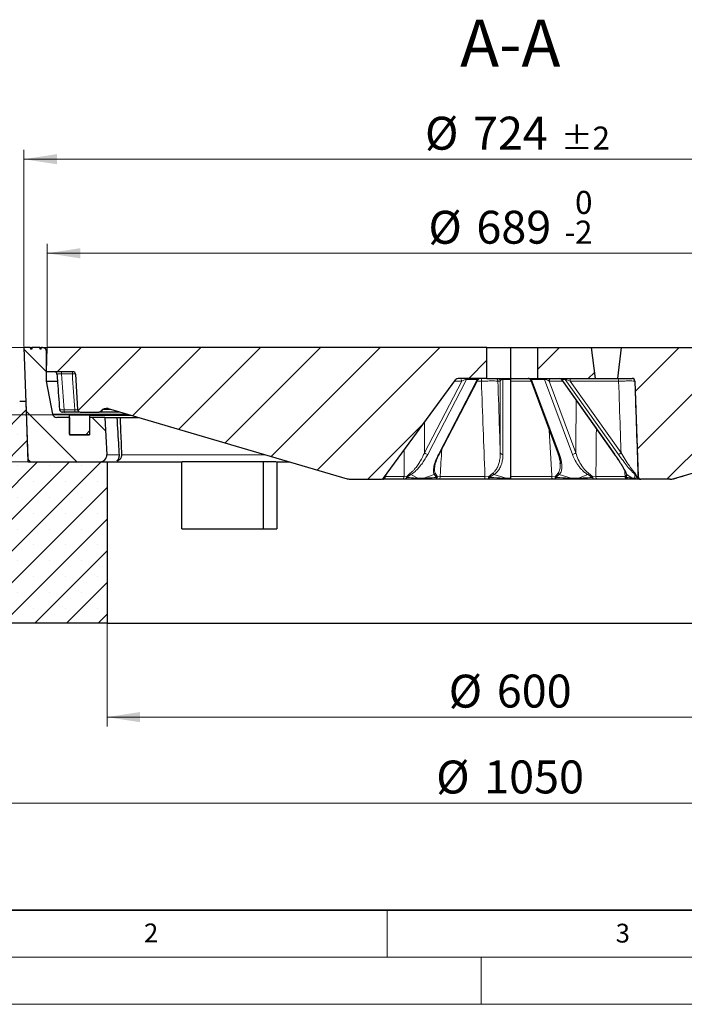
# Model space of a CAD drawing. Units: millimetres. Extents: x 0 to 494, y 0 to 297.
# Drawn here: x 76 to 147, y 0 to 105 of the extents above; entities that cross this region are included whole.
import ezdxf

# ---------------------------------------------------------------- set-up
doc = ezdxf.new("R2010")
doc.units = ezdxf.units.MM
doc.styles.add('SLDTEXTSTYLE0', font='TXT', dxfattribs={"width": 0.605})
doc.dimstyles.new('SLDDIMSTYLE0', dxfattribs={"dimtxt": 3.5, "dimasz": 3.5, "dimexe": 0, "dimexo": 0.0625, "dimgap": 0.875, "dimtad": 1, "dimdec": 0, "dimlfac": 7, "dimrnd": 1e-09, "dimzin": 12, "dimdsep": 46, "dimtxsty": 'SLDTEXTSTYLE0', "dimsah": 1, "dimcen": 0.09, "dimadec": 0, "dimazin": 3, "dimtol": 1, "dimtm": 2, "dimtfac": 1, "dimtdec": 0, "dimtofl": 0, "dimtmove": 0, "dimatfit": 3, "dimfxl": 1, "dimfrac": 2, "dimtolj": 1, "dimarcsym": 0})
doc.dimstyles.new('SLDDIMSTYLE1', dxfattribs={"dimtxt": 3.5, "dimasz": 3.5, "dimexe": 0, "dimexo": 0.0625, "dimgap": 0.875, "dimtad": 1, "dimdec": 0, "dimlfac": 7, "dimrnd": 1e-09, "dimzin": 12, "dimdsep": 46, "dimtxsty": 'SLDTEXTSTYLE0', "dimsah": 1, "dimcen": 0.09, "dimadec": 0, "dimazin": 3, "dimtol": 1, "dimtp": 2, "dimtm": 2, "dimtfac": 1, "dimtdec": 0, "dimtofl": 0, "dimtmove": 0, "dimatfit": 3, "dimfxl": 1, "dimfrac": 2, "dimtolj": 1, "dimarcsym": 0})
doc.dimstyles.new('SLDDIMSTYLE2', dxfattribs={"dimtxt": 3.5, "dimasz": 3.5, "dimexe": 0, "dimexo": 0.0625, "dimgap": 0.875, "dimtad": 1, "dimlfac": 7, "dimrnd": 1e-09, "dimzin": 12, "dimdsep": 46, "dimtxsty": 'SLDTEXTSTYLE0', "dimsah": 1, "dimcen": 0.09, "dimadec": 0, "dimazin": 3, "dimtfac": 1, "dimtdec": 3, "dimtmove": 0, "dimatfit": 0, "dimfxl": 1, "dimfrac": 2, "dimtolj": 1, "dimtzin": 12, "dimarcsym": 0})
doc.dimstyles.new('SLDDIMSTYLE4', dxfattribs={"dimtxt": 3.5, "dimasz": 3.5, "dimexe": 0, "dimexo": 0.0625, "dimgap": 0.875, "dimtad": 1, "dimlfac": 7, "dimrnd": 1e-09, "dimzin": 12, "dimdsep": 46, "dimtxsty": 'SLDTEXTSTYLE0', "dimsah": 1, "dimcen": 0.09, "dimadec": 0, "dimazin": 3, "dimtfac": 1, "dimtdec": 3, "dimtofl": 0, "dimtmove": 0, "dimatfit": 3, "dimfxl": 1, "dimfrac": 2, "dimtolj": 1, "dimtzin": 12, "dimarcsym": 0})
pattern_1 = [(45, (0, 0), (-3.175, 3.175), [])]

# ---------------------------------------------------------------- blocks, each defined once
blk = doc.blocks.new('_D')
at = {"color": 7, "linetype": 'Continuous', "lineweight": 0}
for p, q in [((78.9, 69.92), (78.9, 80.84)), ((177.33, 69.92), (177.33, 80.84)), ((78.9, 79.84), (177.33, 79.84))]:
    blk.add_line(p, q, dxfattribs=at)
at = {"color": 7, "linetype": 'Continuous', "lineweight": 18}
for points in [[(78.9, 79.84), (82.4, 79.3), (82.4, 80.38)], [(177.33, 79.84), (173.83, 80.38), (173.83, 79.3)]]:
    blk.add_solid(points, dxfattribs=at)
at = {"color": 7, "linetype": 'Continuous', "lineweight": 18, "attachment_point": 1, "style": 'SLDTEXTSTYLE0'}
for s, insert, char_height in [('0', (134.97, 86.47), 2.45), ('%%c', (119.39, 84.35), 3.5), ('689', (124.49, 84.36), 3.5), ('2', (134.97, 83.31), 2.45), ('-', (133.85, 83.31), 2.45)]:
    blk.add_mtext(s, dxfattribs=dict(at, insert=insert, char_height=char_height))
blk = doc.blocks.new('_D_1')
at = {"color": 7, "linetype": 'Continuous', "lineweight": 0}
for p, q in [((76.42, 69.92), (76.42, 90.84)), ((179.81, 69.92), (179.81, 90.84)), ((179.81, 89.84), (76.42, 89.84))]:
    blk.add_line(p, q, dxfattribs=at)
at = {"color": 7, "linetype": 'Continuous', "lineweight": 18}
for points in [[(76.42, 89.84), (79.92, 89.3), (79.92, 90.38)], [(179.81, 89.84), (176.31, 90.38), (176.31, 89.3)]]:
    blk.add_solid(points, dxfattribs=at)
at = {"color": 7, "linetype": 'Continuous', "lineweight": 18, "attachment_point": 1, "style": 'SLDTEXTSTYLE0'}
for s, insert, char_height in [('%%c', (119.03, 94.35), 3.5), ('724', (124.13, 94.36), 3.5), ('±2', (133.49, 93.31), 2.45)]:
    blk.add_mtext(s, dxfattribs=dict(at, insert=insert, char_height=char_height))
blk = doc.blocks.new('_D_2')
at = {"color": 7, "linetype": 'Continuous', "lineweight": 0}
for p, q in [((48.53, 69.82), (48.53, 76.55)), ((78.8, 69.82), (47.53, 69.82)), ((48.53, 69.82), (48.53, 62.67)), ((81.23, 62.67), (47.53, 62.67)), ((48.53, 62.67), (48.53, 55.94))]:
    blk.add_line(p, q, dxfattribs=at)
at = {"color": 7, "linetype": 'Continuous', "lineweight": 18}
for points in [[(48.53, 69.82), (49.07, 73.32), (47.99, 73.32)], [(48.53, 62.67), (47.99, 59.17), (49.07, 59.17)]]:
    blk.add_solid(points, dxfattribs=at)
at = {"color": 7, "linetype": 'Continuous', "lineweight": 18, "insert": (44.02, 63.57), "char_height": 3.5, "attachment_point": 1, "rotation": 90, "style": 'SLDTEXTSTYLE0'}
blk.add_mtext('50', dxfattribs=at)
blk = doc.blocks.new('_D_3')
at = {"color": 7, "linetype": 'Continuous', "lineweight": 0}
for p, q in [((37.91, 69.82), (37.91, 76.55)), ((78.8, 69.82), (36.91, 69.82)), ((37.91, 69.82), (37.91, 57.67)), ((47.53, 57.67), (36.91, 57.67)), ((37.91, 57.67), (37.91, 50.94)), ((76.75, 57.67), (49.53, 57.67))]:
    blk.add_line(p, q, dxfattribs=at)
at = {"color": 7, "linetype": 'Continuous', "lineweight": 18}
for points in [[(37.91, 69.82), (38.45, 73.32), (37.37, 73.32)], [(37.91, 57.67), (37.37, 54.17), (38.45, 54.17)]]:
    blk.add_solid(points, dxfattribs=at)
at = {"color": 7, "linetype": 'Continuous', "lineweight": 18, "insert": (33.4, 61.07), "char_height": 3.5, "attachment_point": 1, "rotation": 90, "style": 'SLDTEXTSTYLE0'}
blk.add_mtext('85', dxfattribs=at)
blk = doc.blocks.new('_D_6')
at = {"color": 7, "linetype": 'Continuous', "lineweight": 0}
for p, q in [((85.26, 40.43), (85.26, 29.53)), ((170.97, 40.43), (170.97, 29.53)), ((85.26, 30.53), (170.97, 30.53))]:
    blk.add_line(p, q, dxfattribs=at)
at = {"color": 7, "linetype": 'Continuous', "lineweight": 18}
for points in [[(85.26, 30.53), (88.76, 29.99), (88.76, 31.07)], [(170.97, 30.53), (167.47, 31.07), (167.47, 29.99)]]:
    blk.add_solid(points, dxfattribs=at)
at = {"color": 7, "linetype": 'Continuous', "lineweight": 18, "char_height": 3.5, "attachment_point": 1, "style": 'SLDTEXTSTYLE0'}
for s, insert in [('%%c', (121.55, 35.04)), ('600', (126.66, 35.05))]:
    blk.add_mtext(s, dxfattribs=dict(at, insert=insert))
blk = doc.blocks.new('_D_7')
at = {"color": 7, "linetype": 'Continuous', "lineweight": 0}
for p, q in [((53.12, 40.43), (53.12, 20.4)), ((203.12, 40.43), (203.12, 20.4)), ((53.12, 21.4), (203.12, 21.4))]:
    blk.add_line(p, q, dxfattribs=at)
at = {"color": 7, "linetype": 'Continuous', "lineweight": 18}
for points in [[(53.12, 21.4), (56.62, 20.86), (56.62, 21.94)], [(203.12, 21.4), (199.62, 21.94), (199.62, 20.86)]]:
    blk.add_solid(points, dxfattribs=at)
at = {"color": 7, "linetype": 'Continuous', "lineweight": 18, "char_height": 3.5, "attachment_point": 1, "style": 'SLDTEXTSTYLE0'}
for s, insert in [('%%c', (120.22, 25.91)), ('1050', (125.32, 25.92))]:
    blk.add_mtext(s, dxfattribs=dict(at, insert=insert))

msp = doc.modelspace()

# ---------------------------------------------------------------- hatches: boundary and pattern name
at = {"linetype": 'Continuous', "lineweight": 18}
h = msp.add_hatch(dxfattribs=at)
h.set_pattern_fill('DIN 201 Grauguss', angle=90, style=0, pattern_type=2)
h.set_pattern_definition([(135, (0, 0), (-3.175, -3.175), [])])
edge = h.paths.add_edge_path(flags=0)
edge.add_spline(control_points=[(77.1202, 69.6462), (77.1101, 69.7033), (77.1, 69.7605), (77.0899, 69.8176)], knot_values=[0.00000577, 0.00000577, 0.00000577, 0.00000577, 0.00122432, 0.00122432, 0.00122432, 0.00122432], weights=[1, 1, 1, 1], degree=3, periodic=0)
edge.add_line((77.0899, 69.8176), (76.4237, 69.8176))
edge.add_line((76.4237, 69.8176), (76.8333, 58.0884))
edge.add_arc((77.2616, 58.1033), 0.4286, 182, 270)
edge.add_line((77.2616, 57.6748), (84.5053, 57.6748))
edge.add_arc((84.5053, 58.389), 0.7143, 270, 363)
edge.add_line((85.2186, 58.4264), (85.0109, 62.389))
edge.add_line((85.0109, 62.389), (83.4008, 62.389))
edge.add_line((83.4008, 62.389), (83.4008, 60.5319))
edge.add_line((83.4008, 60.5319), (81.258, 60.5319))
edge.add_line((81.258, 60.5319), (81.258, 62.389))
edge.add_line((81.258, 62.389), (79.9002, 62.389))
edge.add_arc((79.9002, 62.8176), 0.4286, 190.491477, 270, ccw=False)
edge.add_line((79.4788, 62.7396), (78.8294, 66.2462))
edge.add_line((78.8294, 66.2462), (78.8294, 69.389))
edge.add_arc((78.4008, 69.389), 0.4286, 0, 90)
edge.add_line((78.4008, 69.8176), (78.2832, 69.8176))
edge.add_spline(control_points=[(78.2832, 69.8176), (78.2731, 69.7605), (78.263, 69.7033), (78.2529, 69.6462)], knot_values=[0.00000577, 0.00000577, 0.00000577, 0.00000577, 0.00122432, 0.00122432, 0.00122432, 0.00122432], weights=[1, 1, 1, 1], degree=3, periodic=0)
edge.add_line((78.2529, 69.6462), (78.1286, 69.6462))
edge.add_spline(control_points=[(78.1286, 69.6462), (78.1185, 69.7033), (78.1084, 69.7605), (78.0983, 69.8176)], knot_values=[0.0000002, 0.0000002, 0.0000002, 0.0000002, 0.00121878, 0.00121878, 0.00121878, 0.00121878], weights=[1, 1, 1, 1], degree=3, periodic=0)
edge.add_line((78.0983, 69.8176), (77.2748, 69.8176))
edge.add_spline(control_points=[(77.2748, 69.8176), (77.2647, 69.7605), (77.2546, 69.7033), (77.2445, 69.6462)], knot_values=[0.0000002, 0.0000002, 0.0000002, 0.0000002, 0.00121878, 0.00121878, 0.00121878, 0.00121878], weights=[1, 1, 1, 1], degree=3, periodic=0)
edge.add_line((77.2445, 69.6462), (77.1202, 69.6462))
h = msp.add_hatch(dxfattribs=at)
h.set_pattern_fill('DIN 201 Grauguss', style=0, pattern_type=2)
h.set_pattern_definition(pattern_1)
edge = h.paths.add_edge_path(flags=0)
edge.add_line((82.3893, 62.9605), (84.3872, 62.9605))
edge.add_arc((84.3872, 63.2462), 0.2857, 270, 322.564585)
edge.add_arc((85.1812, 62.6383), 0.7143, 73.652428, 142.564585, ccw=False)
edge.add_line((85.3823, 63.3237), (110.7754, 55.8754))
edge.add_arc((111.1775, 57.2462), 1.4286, 253.652428, 270)
edge.add_line((111.1775, 55.8176), (114.3989, 55.8176))
edge.add_arc((114.3989, 56.1033), 0.2857, 270, 323.746162)
edge.add_line((114.6293, 55.9344), (122.3152, 66.4152))
edge.add_arc((122.5456, 66.2462), 0.2857, 90, 143.746162, ccw=False)
edge.add_line((122.5456, 66.5319), (125.6151, 66.5319))
edge.add_line((125.6151, 66.5319), (125.6151, 69.8176))
edge.add_line((125.6151, 69.8176), (78.8967, 69.8176))
edge.add_line((78.8967, 69.8176), (78.8294, 67.2462))
edge.add_line((78.8294, 67.2462), (81.6224, 67.2462))
edge.add_arc((81.6224, 66.9605), 0.2857, 3, 90, ccw=False)
edge.add_line((81.9077, 66.9754), (82.104, 63.2312))
edge.add_arc((82.3893, 63.2462), 0.2857, 183, 270)
h = msp.add_hatch(dxfattribs=at)
h.set_pattern_fill('DIN 201 Grauguss', style=0, pattern_type=2)
h.set_pattern_definition(pattern_1)
edge = h.paths.add_edge_path(flags=0)
edge.add_line((136.6957, 69.8176), (131.0143, 69.8176))
edge.add_line((131.0143, 69.8176), (131.0143, 66.5319))
edge.add_line((131.0143, 66.5319), (137.1055, 66.5319))
edge.add_spline(control_points=[(137.1055, 66.5319), (136.9572, 67.6256), (136.8236, 68.7213), (136.6957, 69.8176)], knot_values=[0.0000002, 0.0000002, 0.0000002, 0.0000002, 0.02317846, 0.02317846, 0.02317846, 0.02317846], weights=[1, 1, 1, 1], degree=3, periodic=0)
h = msp.add_hatch(dxfattribs=at)
h.set_pattern_fill('DIN 201 Grauguss', style=0, pattern_type=2)
h.set_pattern_definition(pattern_1)
edge = h.paths.add_edge_path(flags=0)
edge.add_spline(control_points=[(171.6162, 63.0724), (171.6302, 63.0542), (171.6465, 63.0375), (171.6645, 63.0231), (171.6895, 63.0031), (171.7183, 62.9872), (171.7484, 62.9766), (171.7786, 62.966), (171.811, 62.9605), (171.843, 62.9605)], knot_values=[0, 0, 0, 0, 0.00048344, 0.00048344, 0.00048344, 0.00115966, 0.00115966, 0.00115966, 0.00183588, 0.00183588, 0.00183588, 0.00183588], weights=[1, 1, 1, 1, 1, 1, 1, 1, 1, 1], degree=3, periodic=0)
edge.add_line((171.843, 62.9605), (176.0583, 62.9605))
edge.add_arc((176.0583, 63.2462), 0.2857, 270, 357)
edge.add_line((176.3436, 63.2312), (176.5398, 66.9754))
edge.add_arc((176.8251, 66.9605), 0.2857, 90, 177, ccw=False)
edge.add_line((176.8251, 67.2462), (177.4008, 67.2462))
edge.add_line((177.4008, 67.2462), (177.3335, 69.8176))
edge.add_line((177.3335, 69.8176), (139.9097, 69.8176))
edge.add_spline(control_points=[(139.9097, 69.8176), (139.7818, 68.7213), (139.6481, 67.6256), (139.4998, 66.5319)], knot_values=[0.0000002, 0.0000002, 0.0000002, 0.0000002, 0.02317846, 0.02317846, 0.02317846, 0.02317846], weights=[1, 1, 1, 1], degree=3, periodic=0)
edge.add_line((139.4998, 66.5319), (141.0365, 66.5319))
edge.add_arc((141.0365, 66.2462), 0.2857, 2, 90, ccw=False)
edge.add_line((141.322, 66.2562), (141.6769, 56.0934))
edge.add_arc((141.9625, 56.1033), 0.2857, 182, 270)
edge.add_line((141.9625, 55.8176), (145.0532, 55.8176))
edge.add_ellipse((145.0532, 57.2462), major_axis=(1.4286, 0), ratio=0.99997296, start_angle=270, end_angle=286.34799)
edge.add_line((145.4553, 55.8754), (170.8482, 63.3234))
edge.add_spline(control_points=[(170.8482, 63.3234), (170.9249, 63.3459), (171.0065, 63.3555), (171.0864, 63.3513), (171.1662, 63.3472), (171.2464, 63.3292), (171.3204, 63.2988), (171.3943, 63.2685), (171.4641, 63.2249), (171.5238, 63.1718), (171.5576, 63.1418), (171.5887, 63.1083), (171.6162, 63.0724)], knot_values=[0, 0, 0, 0, 0.00167886, 0.00167886, 0.00167886, 0.00335771, 0.00335771, 0.00335771, 0.00503657, 0.00503657, 0.00503657, 0.00598562, 0.00598562, 0.00598562, 0.00598562], weights=[1, 1, 1, 1, 1, 1, 1, 1, 1, 1, 1, 1, 1], degree=3, periodic=0)
h = msp.add_hatch(dxfattribs=at)
h.set_pattern_fill('SACNCR', style=0)
edge = h.paths.add_edge_path(flags=0)
edge.add_line((76.6229, 64.1033), (75.9723, 64.1033))
edge.add_arc((83.5168, -21.2783), 85.7143, 95.04968, 107.974417)
edge.add_arc((58.8294, 54.8173), 5.7143, 107.974417, 180)
edge.add_line((53.1151, 54.8173), (53.1151, 40.5319))
edge.add_line((53.1151, 40.5319), (85.258, 40.5319))
edge.add_line((85.258, 40.5319), (85.258, 57.6748))
edge.add_line((85.258, 57.6748), (76.8474, 57.6748))
edge.add_line((76.8474, 57.6748), (76.6229, 64.1033))
edge = h.paths.add_edge_path(flags=0)
edge.add_line((59.5401, 52.0319), (59.5401, 51.889))
edge.add_arc((58.8294, 51.9605), 0.7143, 5.73917, 354.26083, ccw=False)
edge = h.paths.add_edge_path(flags=0)
edge.add_line((59.5401, 44.889), (59.5401, 44.7462))
edge.add_arc((58.8294, 44.8176), 0.7143, 5.73917, 354.26083, ccw=False)
h = msp.add_hatch(dxfattribs=at)
h.set_pattern_fill('ANSI31', style=0)
edge = h.paths.add_edge_path(flags=0)
edge.add_line((81.258, 62.6033), (81.258, 60.6033))
edge.add_arc((81.3294, 60.6033), 0.0714, 180, 270)
edge.add_line((81.3294, 60.5319), (83.3294, 60.5319))
edge.add_arc((83.3294, 60.6033), 0.0714, 270, 360)
edge.add_line((83.4008, 60.6033), (83.4008, 62.6033))
edge.add_arc((83.3294, 62.6033), 0.0714, 0, 90)
edge.add_line((83.3294, 62.6748), (81.3294, 62.6748))
edge.add_arc((81.3294, 62.6033), 0.0714, 90, 180)

# ---------------------------------------------------------------- linework, layer by layer
at = {"color": 7, "linetype": 'Continuous', "lineweight": 25}
for p, q in [((76.4237, 69.8176), (76.8333, 58.0884)), ((77.0899, 69.8176), (76.4237, 69.8176)), ((77.0899, 69.8176), (77.1202, 69.6462)), ((77.0899, 69.8176), (77.2734, 69.8176)), ((77.2445, 69.6462), (77.1202, 69.6462)), ((77.2748, 69.8176), (77.2445, 69.6462)), ((78.0983, 69.8176), (77.2748, 69.8176)), ((78.1286, 69.6462), (78.0983, 69.8176)), ((78.0984, 69.8176), (78.2832, 69.8176)), ((78.2529, 69.6462), (78.1286, 69.6462)), ((78.2529, 69.6462), (78.2832, 69.8176)), ((78.4008, 69.8176), (78.2832, 69.8176)), ((78.4008, 69.8176), (78.8967, 69.8176)), ((78.8294, 67.2462), (78.8967, 69.8176)), ((78.8294, 66.2462), (78.8294, 69.389)), ((125.6151, 69.8176), (78.8967, 69.8176)), ((125.6151, 66.5319), (125.6151, 69.8176)), ((125.6151, 69.8176), (128.1151, 69.8176)), ((128.1151, 69.8176), (128.1151, 66.5319)), ((128.1151, 69.8176), (131.0143, 69.8176)), ((131.0143, 66.5319), (131.0143, 69.8176)), ((131.0143, 69.8176), (136.6957, 69.8176)), ((136.6957, 69.8176), (137.1055, 66.5319)), ((136.6957, 69.8176), (139.9097, 69.8176)), ((139.4998, 66.5319), (139.9097, 69.8176)), ((139.9097, 69.8176), (177.3335, 69.8176)), ((81.6224, 67.2462), (78.8294, 67.2462)), ((78.8294, 66.2462), (79.9628, 66.2462)), ((79.4788, 62.7396), (78.8294, 66.2462)), ((81.9077, 66.9754), (82.104, 63.2312)), ((114.6293, 55.9344), (122.3152, 66.4152)), ((120.5481, 58.4999), (124.633, 66.3777)), ((125.6151, 66.5319), (122.5456, 66.5319)), ((125.6151, 66.5319), (128.1151, 66.5319)), ((128.1151, 66.5319), (131.0143, 66.5319)), ((128.1151, 66.4152), (128.1151, 66.5319)), ((128.1151, 66.4152), (128.1151, 55.9344)), ((130.2607, 66.3456), (133.1621, 58.532)), ((131.0143, 66.5319), (137.1055, 66.5319)), ((133.5215, 66.4116), (139.1606, 58.4661)), ((137.1055, 66.5319), (139.4998, 66.5319)), ((139.4998, 66.5319), (141.0365, 66.5319)), ((141.322, 66.2562), (141.6769, 56.0934)), ((75.9723, 64.1033), (76.6229, 64.1033)), ((76.6229, 64.1033), (76.8474, 57.6748)), ((76.6229, 64.1033), (76.6232, 64.1033)), ((80.6973, 62.9605), (80.7407, 62.9605)), ((81.8243, 62.9605), (80.6973, 62.9605)), ((82.3893, 62.9605), (84.3872, 62.9605)), ((86.6207, 62.9605), (84.478, 62.9605)), ((84.6801, 63.0835), (84.6688, 63.0686)), ((85.3823, 63.3237), (110.7754, 55.8754)), ((170.8482, 63.3234), (145.4553, 55.8754)), ((81.258, 62.389), (79.9002, 62.389)), ((81.258, 60.6033), (81.258, 62.6033)), ((81.258, 62.389), (81.258, 60.5319)), ((81.3294, 62.6748), (83.3294, 62.6748)), ((83.3294, 62.6748), (87.5947, 62.6748)), ((83.4008, 62.6033), (83.4008, 60.6033)), ((83.4008, 62.389), (83.4008, 60.5319)), ((85.0109, 62.389), (83.4008, 62.389)), ((85.0109, 62.389), (85.2186, 58.4264)), ((85.0109, 62.389), (86.3244, 62.389)), ((86.3164, 62.389), (86.632, 62.389)), ((86.632, 62.389), (88.5688, 62.389)), ((81.258, 60.5319), (83.4008, 60.5319)), ((83.3294, 60.5319), (81.3294, 60.5319)), ((76.8474, 57.6748), (85.258, 57.6748)), ((77.2616, 57.6748), (84.5053, 57.6748)), ((85.258, 57.6748), (85.258, 40.5319)), ((85.258, 57.6748), (93.1836, 57.6748)), ((93.1836, 50.5319), (93.1836, 57.6748)), ((101.8518, 57.6748), (101.8518, 50.5319)), ((103.2852, 57.6748), (103.2852, 50.5319)), ((103.2852, 57.6748), (104.6409, 57.6748)), ((133.3917, 57.4687), (133.3906, 57.4909)), ((111.1775, 55.8176), (114.3989, 55.8176)), ((116.561, 55.8176), (114.5991, 55.8176)), ((116.8669, 55.8176), (116.561, 55.8176)), ((118.7401, 55.8176), (118.0925, 55.8176)), ((120.483, 55.8176), (120.1338, 55.8176)), ((125.3419, 55.8176), (120.483, 55.8176)), ((125.8051, 55.8176), (125.3419, 55.8176)), ((128.1151, 55.8176), (127.6572, 55.8176)), ((128.1151, 55.9344), (128.1151, 55.8176)), ((132.5933, 55.8176), (128.1151, 55.8176)), ((133.0082, 55.8176), (132.5933, 55.8176)), ((135.4553, 55.8176), (134.6655, 55.8176)), ((137.3762, 55.8176), (136.9922, 55.8176)), ((140.547, 55.8176), (137.3762, 55.8176)), ((140.6932, 55.8176), (140.547, 55.8176)), ((141.505, 55.8176), (141.2745, 55.8176)), ((141.8932, 55.8176), (141.8562, 55.8176)), ((141.9625, 55.8176), (141.9432, 55.8176)), ((145.0532, 55.8176), (141.9625, 55.8176)), ((145.0655, 55.8176), (145.0532, 55.8176)), ((93.1836, 50.5319), (103.2852, 50.5319)), ((85.258, 40.5319), (53.1151, 40.5319)), ((85.258, 40.5319), (170.9723, 40.5319))]:
    msp.add_line(p, q, dxfattribs=at)
at = {"color": 8, "linetype": 'Continuous', "lineweight": 18}
for p, q in [((78.8855, 69.389), (78.8294, 69.389)), ((80.428, 67.2462), (80.428, 67.0074)), ((81.5672, 67.0074), (80.428, 67.0074)), ((81.5672, 67.2462), (81.5672, 67.0074)), ((118.968, 58.6215), (122.9269, 66.2562)), ((123.4468, 66.4152), (119.323, 58.4625)), ((120.4573, 58.4625), (124.5811, 66.4152)), ((122.9269, 66.2562), (122.1986, 66.2562)), ((124.5811, 66.4152), (123.4468, 66.4152)), ((125.0155, 66.2562), (124.57, 66.2562)), ((127.0278, 66.2562), (126.7766, 66.2562)), ((127.0278, 58.6215), (127.0278, 66.2562)), ((127.313, 66.4152), (127.313, 66.5319)), ((128.1151, 66.4152), (127.313, 66.4152)), ((127.313, 66.4152), (127.313, 58.4625)), ((130.2939, 66.2562), (128.1151, 66.2562)), ((131.7436, 66.4152), (130.3603, 66.4152)), ((130.3603, 66.4152), (133.3133, 58.4625)), ((134.6967, 58.4625), (131.7436, 66.4152)), ((132.2174, 66.2562), (135.0524, 58.6215)), ((133.6318, 66.2562), (132.2174, 66.2562)), ((133.9302, 66.4152), (133.5264, 66.4152)), ((133.5264, 66.4152), (139.1706, 58.4625)), ((139.5744, 58.4625), (133.9302, 66.4152)), ((139.5994, 66.2562), (134.4375, 66.2562)), ((134.4375, 66.2562), (139.856, 58.6215)), ((141.322, 66.2562), (141.32, 66.2562)), ((80.6973, 63.1992), (81.8243, 63.1992)), ((80.6973, 63.1992), (80.6973, 62.9605)), ((81.8243, 63.1992), (81.8243, 62.9605)), ((84.8184, 63.2312), (85.6976, 63.2312)), ((79.4788, 62.7396), (87.3738, 62.7396)), ((87.8383, 62.6033), (83.4008, 62.6033)), ((86.5649, 58.4264), (85.2186, 58.4264)), ((114.7871, 56.0145), (114.9027, 56.3071)), ((114.8281, 56.0934), (116.7992, 56.0934)), ((116.7992, 56.0934), (117.0541, 56.0906)), ((117.0541, 56.0906), (117.4715, 56.4612)), ((117.5302, 56.3071), (117.0817, 56.0145)), ((117.5302, 56.3071), (118.2554, 55.9344)), ((118.2554, 55.9344), (118.903, 55.9344)), ((118.903, 55.9344), (120.0148, 56.3071)), ((120.2999, 56.0145), (120.0148, 56.3071)), ((120.1175, 56.4612), (120.3492, 56.0906)), ((120.3492, 56.0906), (120.6403, 56.0934)), ((120.6403, 56.0934), (125.399, 56.0934)), ((125.399, 56.0934), (125.7852, 56.0906)), ((125.7852, 56.0906), (126.2441, 56.4612)), ((126.3582, 56.3071), (125.8395, 56.0145)), ((126.3582, 56.3071), (127.6572, 55.9344)), ((127.6572, 55.9344), (128.1151, 55.9344)), ((127.6572, 55.8176), (127.6572, 55.9344)), ((128.1151, 56.0934), (132.5009, 56.0934)), ((132.5009, 56.0934), (132.8468, 56.0906)), ((132.8468, 56.0906), (133.1761, 56.4612)), ((133.2903, 56.3071), (132.9015, 56.0145)), ((133.2903, 56.3071), (134.5489, 55.9344)), ((134.5489, 55.9344), (135.3386, 55.9344)), ((135.3386, 55.9344), (136.3204, 56.3071)), ((136.8262, 56.0145), (136.3204, 56.3071)), ((136.403, 56.4612), (136.8652, 56.0906)), ((136.8652, 56.0906), (137.1852, 56.0934)), ((137.1852, 56.0934), (140.2907, 56.0934)), ((140.2907, 56.0934), (140.4127, 56.0906)), ((140.4127, 56.0906), (140.4064, 56.2921)), ((140.4599, 56.3071), (140.4412, 56.0145)), ((140.4599, 56.3071), (141.0515, 55.9344)), ((141.0515, 55.9344), (141.282, 55.9344)), ((141.282, 55.9344), (141.3444, 56.3071)), ((141.343, 56.4612), (141.5856, 56.0906)), ((141.5868, 56.0145), (141.3444, 56.3071)), ((141.5856, 56.0906), (141.658, 56.0934)), ((141.658, 56.0934), (141.6769, 56.0934)), ((145.4553, 55.8754), (145.4648, 55.8754))]:
    msp.add_line(p, q, dxfattribs=at)
at = {"color": 7, "linetype": 'Continuous', "lineweight": 35}
msp.add_line((20, 10), (415, 10), dxfattribs=at)
at = {"color": 7, "linetype": 'Continuous', "lineweight": 18}
for p, q in [((115, 10), (115, 5)), ((15, 5), (415, 5)), ((125, 5), (125, 0)), ((0, 0), (420, 0))]:
    msp.add_line(p, q, dxfattribs=at)
at = {"color": 8, "linetype": 'Continuous', "lineweight": 18, "flags": 128}
for points in [[(102.0782, 58.4264), (101.063, 58.4264), (99.938, 58.4264), (98.846, 58.4264), (97.7885, 58.4264), (96.7666, 58.4264), (95.7815, 58.4264), (94.8344, 58.4264), (93.9264, 58.4264), (93.0586, 58.4264), (92.2319, 58.4264), (91.4475, 58.4264), (90.706, 58.4264), (90.0086, 58.4264), (89.3559, 58.4264), (88.7488, 58.4264), (88.1879, 58.4264), (87.6739, 58.4264), (87.2074, 58.4264), (86.789, 58.4264)], [(139.1706, 58.4625), (139.161, 58.4655), (139.1606, 58.4661)], [(120.483, 55.8176), (120.513, 55.8229), (120.5419, 55.8384), (120.5687, 55.8637), (120.5923, 55.8978), (120.6119, 55.9395), (120.6268, 55.9871), (120.6364, 56.0391), (120.6403, 56.0934)], [(132.5933, 55.8176), (132.5756, 55.8229), (132.5587, 55.8384), (132.543, 55.8637), (132.5291, 55.8978), (132.5176, 55.9395), (132.5089, 55.9871), (132.5032, 56.0391), (132.5009, 56.0934)], [(133.0082, 55.8176), (132.9776, 55.8228), (132.9481, 55.8382), (132.9207, 55.8632), (132.8966, 55.8969), (132.8765, 55.938), (132.8611, 55.9852), (132.8511, 56.0367), (132.8468, 56.0906)], [(132.9015, 56.0145), (132.9082, 55.9732), (132.9174, 55.9351), (132.9289, 55.9011), (132.9423, 55.872), (132.9573, 55.8487), (132.9736, 55.8316), (132.9907, 55.8211), (133.0082, 55.8176)], [(136.8652, 56.0906), (136.8686, 56.0367), (136.8765, 55.9852), (136.8885, 55.938), (136.9044, 55.8969), (136.9234, 55.8632), (136.9449, 55.8382), (136.9681, 55.8228), (136.9922, 55.8176)]]:
    msp.add_lwpolyline(points, dxfattribs=at)
at = {"color": 7, "linetype": 'Continuous', "lineweight": 25}
for centre, radius, start, end in [((78.4008, 69.389), 0.4286, 0, 90), ((79.6493, 66.9605), 0.2857, 3.614691, 89.988955), ((81.6224, 66.9605), 0.2857, 3, 90), ((122.5456, 66.2462), 0.2857, 90, 143.746162), ((124.8867, 66.2462), 0.2857, 90, 154.400675), ((129.9929, 66.2462), 0.2857, 19.575262, 90), ((133.2885, 66.2462), 0.2857, 34.441276, 90), ((141.0365, 66.2462), 0.2857, 2, 90), ((80.485, 63.2462), 0.2857, 184.248713, 270.003675), ((82.3893, 63.2462), 0.2857, 183, 270), ((84.3872, 63.2462), 0.2857, 270, 322.564585), ((84.4453, 63.2462), 0.2857, 270, 325.293954), ((85.1812, 62.6383), 0.7143, 73.652428, 142.564585), ((79.9002, 62.8176), 0.4286, 190.491477, 270), ((81.3294, 62.6033), 0.0714, 90, 180), ((83.3294, 62.6033), 0.0714, 0, 90), ((81.3294, 60.6033), 0.0714, 180, 270), ((83.3294, 60.6033), 0.0714, 270, 0), ((77.2616, 58.1033), 0.4286, 182, 270), ((84.5053, 58.389), 0.7143, 270, 3), ((111.1775, 57.2462), 1.4286, 253.652428, 270), ((114.3989, 56.1033), 0.2857, 270, 323.746162), ((114.5178, 56.1033), 0.2857, 270, 351.717655), ((141.9625, 56.1033), 0.2857, 182, 270)]:
    msp.add_arc(centre, radius, start, end, dxfattribs=at)
at = {"color": 8, "linetype": 'Continuous', "lineweight": 18}
for centre, radius, start, end in [((122.6794, 66.2885), 0.2496, 352.547599, 77.169261), ((123.6239, 66.34), 0.1924, 94.238299, 157.015213), ((124.7583, 66.34), 0.1924, 94.238299, 157.015213), ((125.3566, 66.3193), 0.3469, 142.200149, 190.479517), ((126.4913, 66.2464), 0.2855, 1.96602, 89.968983), ((126.7424, 66.2464), 0.2855, 1.96602, 89.968983), ((130.2141, 66.3857), 0.1491, 11.378898, 78.57771), ((131.5974, 66.3857), 0.1491, 11.378898, 78.57771), ((132.4808, 66.2693), 0.2637, 95.291405, 182.859195), ((133.3021, 66.2581), 0.2738, 35.00267, 89.724524), ((133.7059, 66.2581), 0.2738, 35.00267, 89.724524), ((134.8137, 66.3203), 0.3817, 146.322942, 189.668642), ((139.9756, 66.3203), 0.3817, 146.322942, 189.668642), ((141.0345, 66.2462), 0.2857, 1.995394, 89.9958), ((84.4452, 63.2456), 0.2852, 270.01023, 321.629672), ((119.3689, 59.0408), 0.5801, 226.28689, 265.459705), ((127.2702, 58.7211), 0.2621, 202.330927, 279.395358), ((134.6927, 58.9487), 0.4862, 270.460008, 317.703604), ((139.2997, 59.2779), 0.8604, 288.615121, 310.279861), ((120.4722, 58.5552), 0.0939, 260.903083, 323.943602), ((133.2888, 58.6083), 0.1479, 211.082108, 279.537801), ((114.5171, 56.1013), 0.2837, 270.139431, 342.193172), ((114.5455, 56.1002), 0.2826, 270.565119, 358.607245), ((114.6092, 56.0901), 0.1933, 336.985304, 351.690567), ((116.5362, 56.0798), 0.2634, 275.400566, 2.94262), ((116.8086, 56.0583), 0.2477, 283.62048, 7.486476), ((116.8467, 56.0553), 0.2385, 274.857612, 350.165852), ((116.7503, 55.9376), 0.3402, 13.077013, 26.738735), ((116.9663, 56.1807), 0.5779, 12.637508, 29.04343), ((118.0783, 56.0095), 0.1924, 274.238299, 337.015213), ((118.7259, 56.0095), 0.1924, 274.238299, 337.015213), ((119.8269, 56.5436), 0.302, 308.472366, 344.177084), ((120.0955, 56.0693), 0.2546, 278.651687, 4.791946), ((120.0901, 56.023), 0.21, 281.995396, 357.68897), ((119.9988, 56.2636), 0.3908, 320.411318, 333.731029), ((125.0155, 56.0291), 0.3889, 327.055514, 9.511508), ((126.7626, 56.0247), 0.9796, 176.144087, 192.205411), ((128.492, 57.966), 3.293, 214.71472, 216.341359), ((125.4736, 55.977), 0.3678, 334.322935, 5.858515), ((126.8759, 56.8097), 0.7215, 208.877131, 224.149234), ((133.3312, 56.3807), 0.5646, 210.918384, 220.434324), ((133.5277, 56.6023), 0.3788, 201.861975, 231.189756), ((134.6951, 55.9638), 0.1491, 191.378898, 258.57771), ((135.4848, 55.9638), 0.1491, 191.378898, 258.57771), ((138.6497, 55.1575), 2.5976, 149.874125, 153.731816), ((137.3848, 55.7758), 0.6075, 148.782578, 156.855711), ((137.0359, 56.0229), 0.2099, 182.297158, 257.98767), ((137.4325, 56.0606), 0.2494, 172.449419, 256.960442), ((140.5618, 56.0883), 0.2711, 178.936882, 266.88927), ((140.6114, 56.4537), 0.2108, 197.043837, 224.058417), ((140.6313, 56.1292), 0.222, 190.016228, 211.10614), ((140.6955, 56.1007), 0.2831, 182.036957, 269.5341), ((140.6996, 56.0855), 0.268, 195.364799, 268.637558), ((141.2758, 56.0914), 0.2738, 215.00267, 269.724524), ((141.5063, 56.0914), 0.2738, 215.00267, 269.724524), ((141.5446, 56.386), 0.2152, 159.535903, 201.508825), ((141.7748, 56.0555), 0.1924, 169.493933, 192.298776), ((141.8634, 56.0953), 0.2778, 180.969726, 268.5156), ((141.8569, 56.1013), 0.2836, 197.80482, 269.859632), ((141.9434, 56.1031), 0.2855, 181.958244, 269.961876)]:
    msp.add_arc(centre, radius, start, end, dxfattribs=at)
for centre, major_axis, ratio, start_param, end_param in [((128.1151, 199.443), (0, 329.2239), 0.15821252, 1.98478688, 1.99745711), ((128.1151, 190.3114), (0, 319.0051), 0.15821252, 1.96765877, 1.98063828), ((123.1087, 66.2462), (0.3928, 0.1511), 0.19271465, 0.46458436, 1.97633109), ((124.243, 66.2462), (0.3928, 0.1511), 0.19271465, 6.07944625, 6.74776966), ((127.313, 66.2462), (0.2857, 0), 0.59136366, 1.57079633, 3.08254306), ((130.6024, 66.2462), (0.3431, -0.1318), 0.30823811, 2.46538557, 3.3941597), ((131.9858, 66.2462), (0.3431, -0.1318), 0.30823811, 0.95363884, 2.46538557), ((133.9892, 66.2462), (0.4683, -0.1674), 0.04913139, 3.00499465, 3.21052836), ((134.393, 66.2462), (0.4683, -0.1674), 0.04913139, 1.49324792, 3.00499465)]:
    msp.add_ellipse(centre, major_axis=major_axis, ratio=ratio, start_param=start_param, end_param=end_param, dxfattribs=at)
at = {"color": 7, "linetype": 'Continuous', "lineweight": 25}
msp.add_ellipse((145.0532, 57.2462), major_axis=(1.4286, 0), ratio=0.99997296, start_param=4.71238898, end_param=4.99770793, dxfattribs=at)
at = {"color": 8, "linetype": 'Continuous', "lineweight": 18}
for points, knots in [([(79.9404, 66.98), (79.9404, 66.9837), (79.9405, 66.9926), (80.0065, 67.0033), (80.1215, 67.0106), (80.2645, 67.0119), (80.3713, 67.0096), (80.4224, 67.0077), (80.428, 67.0074)], [0, 0, 0, 0, 0.15569053, 0.37594707, 0.59219278, 0.80444184, 0.97880794, 1, 1, 1, 1]), ([(81.8996, 67.0069), (81.8865, 67.0078), (81.8359, 67.0112), (81.7177, 67.0117), (81.6149, 67.0088), (81.5672, 67.0074)], [0, 0, 0, 0, 0.15890977, 0.6102252, 1, 1, 1, 1]), ([(126.7766, 66.2562), (126.7532, 66.2574), (126.7063, 66.2599), (126.44, 66.2618), (126.0623, 66.262), (125.6022, 66.2604), (125.2399, 66.2581), (125.0496, 66.2565), (125.0155, 66.2562)], [0, 0, 0, 0, 0.19172824, 0.38349461, 0.57509463, 0.76656865, 0.95808336, 1, 1, 1, 1]), ([(125.399, 56.0934), (125.3976, 56.1331), (125.3342, 57.8173), (125.2065, 61.205), (125.0799, 64.5528), (125.0155, 66.2562)], [0, 0, 0, 0, 0.01171935, 0.49716084, 1, 1, 1, 1]), ([(126.7766, 66.2562), (126.8327, 64.5528), (126.9163, 62.0079), (127.0001, 59.463), (127.0278, 58.6215)], [0, 0, 0, 0, 0.66933772, 1, 1, 1, 1]), ([(141.32, 66.2562), (141.3014, 66.2574), (141.2641, 66.2599), (141.0104, 66.2618), (140.6422, 66.262), (140.1872, 66.2604), (139.8251, 66.2581), (139.6337, 66.2565), (139.5994, 66.2562)], [0, 0, 0, 0, 0.19172825, 0.38349461, 0.57509465, 0.76656869, 0.95808337, 1, 1, 1, 1]), ([(139.856, 58.6215), (139.8281, 59.463), (139.7437, 62.0079), (139.6572, 64.5528), (139.5994, 66.2562)], [0, 0, 0, 0, 0.33066243, 1, 1, 1, 1]), ([(141.32, 66.2562), (141.3776, 64.5528), (141.4909, 61.205), (141.602, 57.8173), (141.6567, 56.1331), (141.658, 56.0934)], [0, 0, 0, 0, 0.50283904, 0.98828065, 1, 1, 1, 1]), ([(135.0524, 58.6215), (135.058, 59.463), (135.0706, 61.3237), (135.0822, 63.1844), (135.0886, 64.2035)], [0, 0, 0, 0, 0.45225661, 1, 1, 1, 1]), ([(80.2066, 63.226), (80.2068, 63.2224), (80.2073, 63.2136), (80.2724, 63.2032), (80.3835, 63.196), (80.5258, 63.1944), (80.6359, 63.1968), (80.691, 63.199), (80.6973, 63.1992)], [0, 0, 0, 0, 0.14836783, 0.36144014, 0.57373184, 0.78679463, 0.97588055, 1, 1, 1, 1]), ([(81.8243, 63.1992), (81.8805, 63.1975), (81.9851, 63.1943), (82.0723, 63.1963), (82.1128, 63.1972)], [0, 0, 0, 0, 0.53659361, 1, 1, 1, 1]), ([(84.614, 63.0725), (84.6145, 63.0725), (84.6166, 63.0723), (84.646, 63.0702), (84.6688, 63.0686)], [0, 0, 0, 0, 0.22640952, 1, 1, 1, 1]), ([(118.9914, 61.8826), (118.9895, 61.6371), (118.9813, 60.5501), (118.9738, 59.463), (118.968, 58.6215)], [0, 0, 0, 0, 0.22587531, 1, 1, 1, 1]), ([(132.5009, 56.0934), (132.4988, 56.1331), (132.4091, 57.7822), (132.3187, 59.4313), (132.2305, 61.0408)], [0, 0, 0, 0, 0.02407408, 1, 1, 1, 1]), ([(137.2378, 61.1753), (137.2377, 61.1655), (137.2212, 59.5113), (137.2033, 57.8173), (137.1856, 56.1331), (137.1852, 56.0934)], [0, 0, 0, 0, 0.00575473, 0.9765631, 1, 1, 1, 1]), ([(116.7992, 56.0934), (116.7994, 56.1331), (116.8032, 57.0719), (116.8073, 58.0107), (116.8113, 58.9098)], [0, 0, 0, 0, 0.04228943, 1, 1, 1, 1]), ([(117.4715, 56.4612), (117.5507, 56.5256), (117.7094, 56.6547), (117.9645, 56.9331), (118.2328, 57.279), (118.525, 57.7341), (118.7714, 58.1841), (118.9111, 58.495), (118.968, 58.6215)], [0, 0, 0, 0, 0.1149348, 0.2303025, 0.4137667, 0.59760909, 0.83625145, 1, 1, 1, 1]), ([(120.8077, 59.0007), (120.7541, 58.0713), (120.6981, 57.1022), (120.6426, 56.1331), (120.6403, 56.0934)], [0, 0, 0, 0, 0.95903346, 1, 1, 1, 1]), ([(126.2441, 56.4612), (126.3162, 56.5256), (126.4607, 56.6547), (126.6494, 56.9331), (126.8153, 57.279), (126.9479, 57.7341), (127.019, 58.1841), (127.0253, 58.495), (127.0278, 58.6215)], [0, 0, 0, 0, 0.1149348, 0.2303025, 0.4137667, 0.59760909, 0.83625145, 1, 1, 1, 1]), ([(135.0524, 58.6215), (135.1327, 58.3897), (135.2953, 57.9203), (135.5988, 57.361), (135.8902, 56.9556), (136.12, 56.6866), (136.3079, 56.537), (136.403, 56.4612)], [0, 0, 0, 0, 0.30010683, 0.60783021, 0.73610725, 0.86639574, 1, 1, 1, 1]), ([(139.856, 58.6215), (139.9964, 58.3897), (140.2809, 57.9203), (140.6523, 57.361), (140.9425, 56.9556), (141.1459, 56.6866), (141.2768, 56.537), (141.343, 56.4612)], [0, 0, 0, 0, 0.30010683, 0.60783021, 0.73610725, 0.86639574, 1, 1, 1, 1]), ([(119.323, 58.4625), (119.239, 58.3083), (119.0699, 57.9979), (118.771, 57.5503), (118.4404, 57.1231), (118.1196, 56.7775), (117.8122, 56.499), (117.6251, 56.3717), (117.5302, 56.3071)], [0, 0, 0, 0, 0.19633306, 0.39510551, 0.57639537, 0.76159361, 0.8790602, 1, 1, 1, 1]), ([(120.0148, 56.3071), (119.9837, 56.3825), (119.9234, 56.5285), (119.9165, 56.7983), (119.9573, 57.1633), (120.0884, 57.6444), (120.2809, 58.1128), (120.4189, 58.3862), (120.4573, 58.4625)], [0, 0, 0, 0, 0.13957928, 0.27021633, 0.40107619, 0.65172003, 0.90284978, 1, 1, 1, 1]), ([(127.313, 58.4625), (127.3073, 58.3083), (127.2958, 57.9979), (127.2013, 57.5503), (127.0471, 57.1231), (126.8469, 56.7775), (126.6163, 56.499), (126.4451, 56.3717), (126.3582, 56.3071)], [0, 0, 0, 0, 0.19633306, 0.39510551, 0.57639537, 0.76159361, 0.8790602, 1, 1, 1, 1]), ([(133.3133, 58.4625), (133.3656, 58.3083), (133.471, 57.9979), (133.5557, 57.5503), (133.5813, 57.1231), (133.537, 56.7775), (133.4416, 56.499), (133.3412, 56.3717), (133.2903, 56.3071)], [0, 0, 0, 0, 0.196333063, 0.395105507, 0.57639537, 0.761593609, 0.879060202, 1, 1, 1, 1]), ([(136.3204, 56.3071), (136.2067, 56.3825), (135.9866, 56.5285), (135.7075, 56.7983), (135.3909, 57.1633), (135.0678, 57.6444), (134.8325, 58.1128), (134.7263, 58.3862), (134.6967, 58.4625)], [0, 0, 0, 0, 0.13957928, 0.27021633, 0.40107619, 0.65172003, 0.90284978, 1, 1, 1, 1]), ([(139.1706, 58.4625), (139.2786, 58.3083), (139.496, 57.9979), (139.7898, 57.5503), (140.0542, 57.1231), (140.2491, 56.7775), (140.3888, 56.499), (140.436, 56.3717), (140.4599, 56.3071)], [0, 0, 0, 0, 0.196333063, 0.395105507, 0.57639537, 0.761593609, 0.879060202, 1, 1, 1, 1]), ([(141.3444, 56.3071), (141.2659, 56.3825), (141.1139, 56.5285), (140.8702, 56.7983), (140.5583, 57.1633), (140.1746, 57.6444), (139.8243, 58.1128), (139.6289, 58.3862), (139.5744, 58.4625)], [0, 0, 0, 0, 0.13957928, 0.27021633, 0.40107619, 0.65172003, 0.90284978, 1, 1, 1, 1]), ([(120.0471, 56.9749), (120.0466, 56.9696), (120.0364, 56.871), (120.0442, 56.6874), (120.0929, 56.5372), (120.1175, 56.4612)], [0, 0, 0, 0, 0.02733049, 0.50755451, 1, 1, 1, 1]), ([(133.1761, 56.4612), (133.2175, 56.5246), (133.3016, 56.6536), (133.3764, 56.9308), (133.4103, 57.2044), (133.3962, 57.4048), (133.3917, 57.4687)], [0, 0, 0, 0, 0.22760959, 0.46335582, 0.82886278, 1, 1, 1, 1]), ([(140.2907, 56.0934), (140.2887, 56.1331), (140.2777, 56.3464), (140.2666, 56.5597), (140.2576, 56.7333)], [0, 0, 0, 0, 0.18610906, 1, 1, 1, 1]), ([(114.6293, 55.9344), (114.6328, 55.9384), (114.6502, 55.9583), (114.702, 55.9852), (114.771, 56.009), (114.7871, 56.0145)], [0, 0, 0, 0, 0.16062547, 0.80353022, 1, 1, 1, 1]), ([(117.0817, 56.0145), (117.1817, 56.0068), (117.5501, 55.9785), (117.9581, 55.953), (118.2554, 55.9344)], [0, 0, 0, 0, 0.271474983, 1, 1, 1, 1]), ([(118.903, 55.9344), (118.9745, 55.9384), (119.3324, 55.9583), (119.7982, 55.9852), (120.2048, 56.009), (120.2999, 56.0145)], [0, 0, 0, 0, 0.16062547, 0.80353022, 1, 1, 1, 1]), ([(125.8395, 56.0145), (126.0032, 56.0068), (126.6061, 55.9785), (127.2142, 55.953), (127.6572, 55.9344)], [0, 0, 0, 0, 0.27147498, 1, 1, 1, 1]), ([(132.9015, 56.0145), (133.0539, 56.0068), (133.6153, 55.9785), (134.1554, 55.953), (134.5489, 55.9344)], [0, 0, 0, 0, 0.271474983, 1, 1, 1, 1]), ([(135.3386, 55.9344), (135.4211, 55.9384), (135.8336, 55.9583), (136.3309, 55.9852), (136.7322, 56.009), (136.8262, 56.0145)], [0, 0, 0, 0, 0.16062547, 0.80353022, 1, 1, 1, 1]), ([(140.4412, 56.0145), (140.5039, 56.0068), (140.735, 55.9785), (140.9181, 55.953), (141.0515, 55.9344)], [0, 0, 0, 0, 0.27147498, 1, 1, 1, 1]), ([(141.282, 55.9344), (141.3032, 55.9384), (141.4094, 55.9583), (141.5121, 55.9852), (141.5726, 56.009), (141.5868, 56.0145)], [0, 0, 0, 0, 0.16062547, 0.80353022, 1, 1, 1, 1])]:
    msp.add_open_spline(points, degree=3, knots=knots, dxfattribs=at)
at = {"color": 7, "linetype": 'Continuous', "lineweight": 25}
for points, knots in [([(79.9344, 66.9795), (79.9545, 66.6912), (80.0417, 65.4398), (80.1312, 64.1885), (80.2, 63.2255)], [0, 0, 0, 0, 0.23039815, 1, 1, 1, 1]), ([(80.6973, 62.9605), (80.6735, 62.9605), (80.626, 62.9605), (80.5627, 62.9605), (80.5149, 62.9605), (80.4852, 62.9605), (80.486, 62.9605), (80.4864, 62.9605)], [0, 0, 0, 0, 0.19757575, 0.39517457, 0.59249028, 0.79132791, 1, 1, 1, 1]), ([(82.3643, 62.9605), (82.3463, 62.9605), (82.2727, 62.9605), (82.0831, 62.9605), (81.9106, 62.9605), (81.8243, 62.9605)], [0, 0, 0, 0, 0.13924232, 0.56964282, 1, 1, 1, 1]), ([(84.4453, 62.9605), (84.4421, 62.9605), (84.4042, 62.9605), (84.3953, 62.9605), (84.3872, 62.9605)], [0, 0, 0, 0, 0.084037868, 1, 1, 1, 1]), ([(84.6688, 63.0686), (84.7008, 63.1108), (84.7659, 63.1966), (84.9302, 63.3001), (85.1403, 63.3633), (85.3119, 63.3341), (85.3952, 63.3199)], [0, 0, 0, 0, 0.266584, 0.54156248, 0.77752444, 1, 1, 1, 1]), ([(86.5649, 58.4264), (86.5477, 58.7016), (86.4655, 60.0221), (86.3867, 61.3432), (86.3244, 62.389)], [0, 0, 0, 0, 0.20834294, 1, 1, 1, 1]), ([(86.632, 62.389), (86.6486, 61.9825), (86.7026, 60.6614), (86.7537, 59.3407), (86.789, 58.4264)], [0, 0, 0, 0, 0.30772886, 1, 1, 1, 1]), ([(86.789, 58.4264), (86.7892, 58.414), (86.791, 58.3323), (86.7648, 58.1704), (86.6706, 57.9898), (86.5441, 57.8653), (86.4358, 57.7998), (86.3555, 57.7701), (86.3133, 57.7647), (86.308, 57.7793), (86.3368, 57.8166), (86.3908, 57.8811), (86.4654, 57.9883), (86.5391, 58.147), (86.5652, 58.2939), (86.5667, 58.3879), (86.5655, 58.414), (86.5649, 58.4264)], [0, 0, 0, 0, 0.0186146, 0.12209744, 0.24074373, 0.314673, 0.3890834, 0.45339528, 0.51382606, 0.5738967, 0.63398637, 0.69493075, 0.7605773, 0.85965811, 0.96101498, 0.98138541, 1, 1, 1, 1]), ([(97.2632, 57.6748), (96.7434, 57.6748), (95.6995, 57.6748), (94.3573, 57.6748), (93.5686, 57.6748), (93.2336, 57.6748)], [0, 0, 0, 0, 0.363239831, 0.729612516, 1, 1, 1, 1]), ([(103.2352, 57.6748), (102.5536, 57.6748), (101.1511, 57.6748), (99.1558, 57.6748), (97.8905, 57.6748), (97.2632, 57.6748)], [0, 0, 0, 0, 0.32286683, 0.66429899, 1, 1, 1, 1]), ([(120.0463, 56.9751), (120.0463, 56.9758), (120.0461, 57.0356), (120.0674, 57.1867), (120.1166, 57.4291), (120.2036, 57.7161), (120.3276, 58.0373), (120.4431, 58.3027), (120.5282, 58.4612), (120.5492, 58.5001)], [0, 0, 0, 0, 0.00163549, 0.14554691, 0.31655978, 0.50235317, 0.70431025, 0.92733479, 1, 1, 1, 1]), ([(133.1624, 58.5325), (133.1995, 58.4271), (133.2812, 58.1947), (133.3542, 57.8639), (133.3947, 57.6135), (133.3956, 57.4943), (133.3958, 57.4693)], [0, 0, 0, 0, 0.28998027, 0.63939757, 0.92423666, 1, 1, 1, 1]), ([(139.1605, 58.4661), (139.2339, 58.362), (139.3998, 58.1266), (139.6292, 57.7838), (139.8444, 57.4497), (140.0212, 57.1604), (140.1643, 56.9112), (140.2746, 56.7045), (140.35, 56.5479), (140.3941, 56.443), (140.4059, 56.4045), (140.4098, 56.3919)], [0, 0, 0, 0, 0.13552279, 0.30635865, 0.44920241, 0.58022105, 0.70182539, 0.80510216, 0.89203299, 0.96476491, 1, 1, 1, 1]), ([(114.8034, 56.0638), (114.8109, 56.1024), (114.8263, 56.1826), (114.869, 56.2634), (114.9012, 56.3049), (114.903, 56.3071)], [0, 0, 0, 0, 0.46752492, 0.97115806, 1, 1, 1, 1]), ([(118.0925, 55.8176), (118.0887, 55.8176), (118.0695, 55.8176), (117.9894, 55.8176), (117.6725, 55.8176), (117.278, 55.8176), (116.9651, 55.8176), (116.8669, 55.8176)], [0, 0, 0, 0, 0.00874749, 0.043737537, 0.18370312, 0.743902491, 1, 1, 1, 1]), ([(120.1338, 55.8176), (120.109, 55.8176), (119.713, 55.8176), (119.2424, 55.8176), (118.8237, 55.8176), (118.7401, 55.8176)], [0, 0, 0, 0, 0.050751675, 0.810316958, 1, 1, 1, 1]), ([(127.6572, 55.8176), (127.3482, 55.8176), (126.7289, 55.8176), (126.1135, 55.8176), (125.8051, 55.8176)], [0, 0, 0, 0, 0.49898118, 1, 1, 1, 1]), ([(134.6655, 55.8176), (134.3965, 55.8176), (133.8573, 55.8176), (133.2916, 55.8176), (133.0082, 55.8176)], [0, 0, 0, 0, 0.49898118, 1, 1, 1, 1]), ([(136.9922, 55.8176), (136.9673, 55.8176), (136.5699, 55.8176), (136.0603, 55.8176), (135.556, 55.8176), (135.4553, 55.8176)], [0, 0, 0, 0, 0.05075167, 0.81031696, 1, 1, 1, 1]), ([(140.4071, 56.3867), (140.413, 56.3737), (140.4244, 56.3489), (140.4233, 56.3145), (140.4228, 56.2983)], [0, 0, 0, 0, 0.527004917, 1, 1, 1, 1]), ([(141.2745, 55.8176), (141.1918, 55.8176), (141.0261, 55.8176), (140.8043, 55.8176), (140.6932, 55.8176)], [0, 0, 0, 0, 0.49898118, 1, 1, 1, 1]), ([(141.8562, 55.8176), (141.8521, 55.8176), (141.7873, 55.8176), (141.6771, 55.8176), (141.5336, 55.8176), (141.505, 55.8176)], [0, 0, 0, 0, 0.05075167, 0.81031696, 1, 1, 1, 1]), ([(145.0655, 55.8176), (145.1246, 55.819), (145.2449, 55.8218), (145.3907, 55.8573), (145.4648, 55.8754)], [0, 0, 0, 0, 0.49110539, 1, 1, 1, 1]), ([(145.4648, 55.8754), (145.5444, 55.8988), (145.7059, 55.9465), (145.9819, 56.0277), (146.2752, 56.1139), (146.4759, 56.1728), (146.5776, 56.2027)], [0, 0, 0, 0, 0.2464932, 0.50074808, 0.74684589, 1, 1, 1, 1])]:
    msp.add_open_spline(points, degree=3, knots=knots, dxfattribs=at)

# ---------------------------------------------------------------- texts
at = {"color": 7, "linetype": 'Continuous', "lineweight": 0, "insert": (128.0926, 104.6697), "char_height": 5, "attachment_point": 2, "style": 'SLDTEXTSTYLE0'}
msp.add_mtext('A-A', dxfattribs=at)
at = {"color": 7, "linetype": 'Continuous', "lineweight": 18, "char_height": 2, "attachment_point": 2, "style": 'SLDTEXTSTYLE0'}
for s, insert in [('2', (89.9334, 8.5904)), ('3', (140.0453, 8.5647))]:
    msp.add_mtext(s, dxfattribs=dict(at, insert=insert))

# ---------------------------------------------------------------- dimensions: what is measured, and where the dimension line sits
at = {"color": 7, "linetype": 'Continuous', "lineweight": 18}
for base, p1, p2, dimstyle, picture, middle in [((76.4237, 89.841), (179.8066, 69.8176), (76.4237, 69.8176), 'SLDDIMSTYLE1', '_D_1', (128.1151, 89.841)), ((177.3335, 79.841), (78.8967, 69.8176), (177.3335, 69.8176), 'SLDDIMSTYLE0', '_D', (128.1151, 79.841)), ((203.1151, 21.3997), (53.1151, 40.5319), (203.1151, 40.5319), 'SLDDIMSTYLE4', '_D_7', (128.1151, 21.3997)), ((170.9723, 30.5319), (85.258, 40.5319), (170.9723, 40.5319), 'SLDDIMSTYLE4', '_D_6', (128.1151, 30.5319))]:
    dim = msp.add_linear_dim(base=base, p1=p1, p2=p2, text='%%c<>', dimstyle=dimstyle, dxfattribs=at)
    dim.commit()
    dim.dimension.update_dxf_attribs({"geometry": picture, "text_midpoint": middle, "dimtype": 160})
for base, p2, picture, middle in [((37.9093, 57.6748), (76.8474, 57.6748), '_D_3', (37.9093, 63.7462)), ((48.5313, 62.6748), (81.3294, 62.6748), '_D_2', (48.5313, 66.2462))]:
    dim = msp.add_linear_dim(base=base, p1=(78.8967, 69.8176), p2=p2, angle=90, dimstyle='SLDDIMSTYLE2', dxfattribs=at)
    dim.commit()
    dim.dimension.update_dxf_attribs({"geometry": picture, "text_midpoint": middle, "dimtype": 160})

doc.saveas('drawing.dxf')
